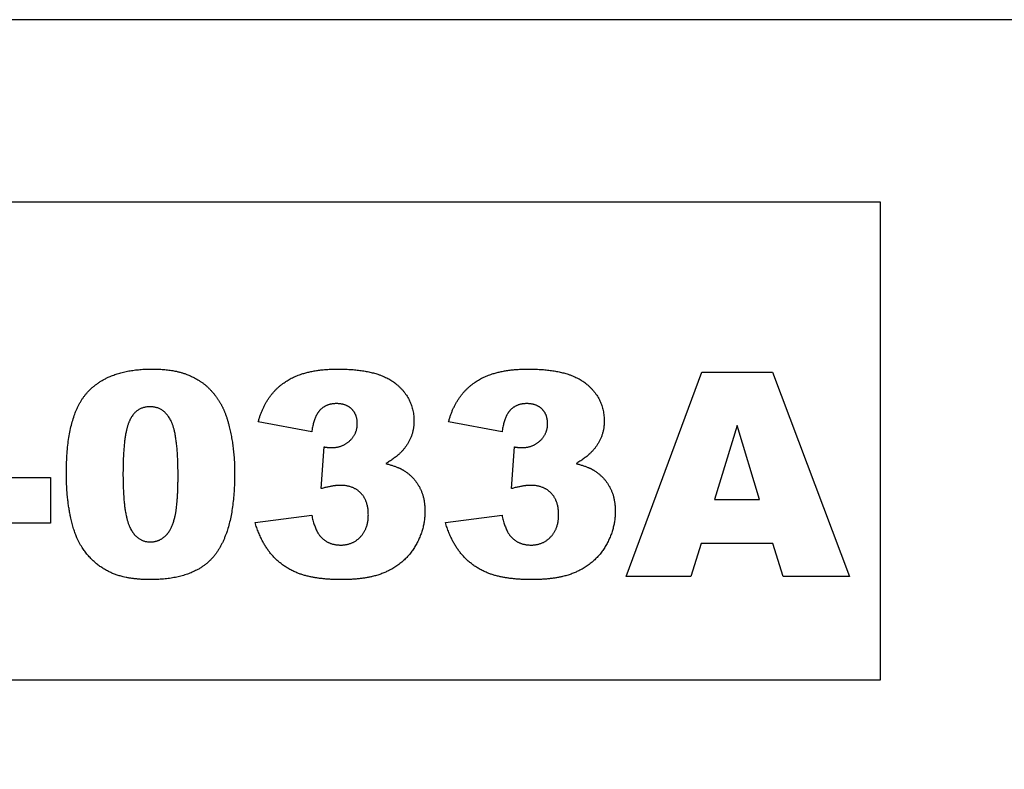
# Model space of a CAD drawing. Units: millimetres. Extents: x -3311 to 3689, y -7396 to 3954.
# Drawn here: x 2308 to 2786, y -2129 to -1765 of the extents above; entities that cross this region are included whole.
import ezdxf

# ---------------------------------------------------------------- set-up
doc = ezdxf.new("R2010")
doc.units = ezdxf.units.MM
doc.header["$MEASUREMENT"] = 0
doc.layers.add('Default', color=7, linetype='Continuous', true_color=0x000000)

msp = doc.modelspace()

# ---------------------------------------------------------------- linework, layer by layer
at = {"layer": 'Default'}
for p, q in [((2602.239, -2035.649), (2638.975, -1936.412)), ((2638.975, -1936.412), (2673.159, -1936.412)), ((2673.159, -1936.412), (2710.636, -2035.649)), ((2449.567, -1965.42), (2423.613, -1960.577)), ((2541.933, -1965.42), (2515.979, -1960.577)), ((2656.055, -1962.319), (2645.07, -1998.244)), ((2666.862, -1998.244), (2656.055, -1962.319)), ((2454.147, -1992.972), (2455.578, -1972.719)), ((2546.513, -1992.972), (2547.945, -1972.719)), ((2282.391, -1987.557), (2322.849, -1987.557)), ((2322.849, -1987.557), (2322.849, -2009.695)), ((2645.07, -1998.244), (2666.862, -1998.244)), ((2422.086, -2009.468), (2449.567, -2005.878)), ((2514.452, -2009.468), (2541.933, -2005.878)), ((2322.849, -2009.695), (2282.391, -2009.695)), ((2638.534, -2019.618), (2633.632, -2035.649)), ((2673.434, -2019.618), (2638.534, -2019.618)), ((2678.443, -2035.649), (2673.434, -2019.618)), ((2633.632, -2035.649), (2602.239, -2035.649)), ((2710.636, -2035.649), (2678.443, -2035.649))]:
    msp.add_line(p, q, dxfattribs=at)
for points in [[(2005.901, -2493.48), (3689.373, -2493.48), (3689.373, -1765.169), (2005.901, -1765.169)], [(2094.605, -2085.801), (2725.655, -2085.801), (2725.655, -1853.874), (2094.605, -1853.874)]]:
    msp.add_lwpolyline(points, close=True, dxfattribs=at)
for points in [[(2340.747, -1946.151), (2351.01, -1934.885), (2372.003, -1934.885)], [(2372.003, -1934.885), (2382.093, -1934.885), (2388.57, -1937.348)], [(2436.131, -1941.511), (2445.392, -1934.885), (2462.353, -1934.885)], [(2462.353, -1934.885), (2481.819, -1934.885), (2490.502, -1942.084)], [(2528.497, -1941.511), (2537.759, -1934.885), (2554.72, -1934.885)], [(2554.72, -1934.885), (2574.185, -1934.885), (2582.868, -1942.084)], [(2388.57, -1937.348), (2395.046, -1939.811), (2399.138, -1943.759)], [(2399.138, -1943.759), (2403.229, -1947.707), (2405.584, -1952.061)], [(2423.613, -1960.577), (2426.869, -1948.137), (2436.131, -1941.511)], [(2490.502, -1942.084), (2499.185, -1949.282), (2499.185, -1960.172)], [(2515.979, -1960.577), (2519.235, -1948.137), (2528.497, -1941.511)], [(2582.868, -1942.084), (2591.552, -1949.282), (2591.552, -1960.172)], [(2330.483, -1985.625), (2330.483, -1957.416), (2340.747, -1946.151)], [(2371.084, -1953.206), (2364.142, -1953.206), (2361.053, -1960.166)], [(2381.282, -1960.029), (2377.883, -1953.206), (2371.084, -1953.206)], [(2405.584, -1952.061), (2407.94, -1956.415), (2409.371, -1962.211)], [(2461.578, -1951.679), (2456.723, -1951.679), (2453.688, -1954.727)], [(2469.003, -1954.357), (2466.301, -1951.679), (2461.578, -1951.679)], [(2471.704, -1961.531), (2471.704, -1957.035), (2469.003, -1954.357)], [(2553.944, -1951.679), (2549.09, -1951.679), (2546.054, -1954.727)], [(2561.369, -1954.357), (2558.668, -1951.679), (2553.944, -1951.679)], [(2564.071, -1961.531), (2564.071, -1957.035), (2561.369, -1954.357)], [(2453.688, -1954.727), (2450.652, -1957.774), (2449.567, -1965.42)], [(2546.054, -1954.727), (2543.019, -1957.774), (2541.933, -1965.42)], [(2361.053, -1960.166), (2357.964, -1967.125), (2357.964, -1985.923)], [(2384.681, -1986.675), (2384.681, -1966.851), (2381.282, -1960.029)], [(2409.371, -1962.211), (2412.162, -1973.28), (2412.162, -1985.291)], [(2468.108, -1969.636), (2471.704, -1966.219), (2471.704, -1961.531)], [(2499.185, -1960.172), (2499.185, -1966.565), (2495.78, -1971.741)], [(2560.475, -1969.636), (2564.071, -1966.219), (2564.071, -1961.531)], [(2591.552, -1960.172), (2591.552, -1966.565), (2588.146, -1971.741)], [(2455.578, -1972.719), (2457.868, -1973.053), (2459.145, -1973.053)], [(2459.145, -1973.053), (2464.512, -1973.053), (2468.108, -1969.636)], [(2495.78, -1971.741), (2492.375, -1976.918), (2485.492, -1980.818)], [(2547.945, -1972.719), (2550.235, -1973.053), (2551.511, -1973.053)], [(2551.511, -1973.053), (2556.878, -1973.053), (2560.475, -1969.636)], [(2588.146, -1971.741), (2584.741, -1976.918), (2577.859, -1980.818)], [(2485.492, -1980.818), (2491.194, -1982.238), (2494.211, -1984.134)], [(2577.859, -1980.818), (2583.56, -1982.238), (2586.578, -1984.134)], [(2332.493, -2006.576), (2330.483, -1997.099), (2330.483, -1985.625)], [(2357.964, -1985.923), (2357.964, -2004.936), (2361.363, -2011.895)], [(2383.202, -2006.57), (2384.681, -2000.188), (2384.681, -1986.675)], [(2412.162, -1985.291), (2412.162, -2012.211), (2402.96, -2024.693)], [(2494.211, -1984.134), (2499.102, -1987.176), (2501.815, -1992.149)], [(2586.578, -1984.134), (2591.468, -1987.176), (2594.182, -1992.149)], [(2463.391, -1991.374), (2460.027, -1991.374), (2454.147, -1992.972)], [(2473.368, -1995.119), (2469.689, -1991.374), (2463.391, -1991.374)], [(2501.815, -1992.149), (2504.529, -1997.123), (2504.529, -2004.029)], [(2555.757, -1991.374), (2552.394, -1991.374), (2546.513, -1992.972)], [(2565.735, -1995.119), (2562.055, -1991.374), (2555.757, -1991.374)], [(2594.182, -1992.149), (2596.895, -1997.123), (2596.895, -2004.029)], [(2477.048, -2005.675), (2477.048, -1998.864), (2473.368, -1995.119)], [(2569.414, -2005.675), (2569.414, -1998.864), (2565.735, -1995.119)], [(2338.117, -2021.527), (2334.503, -2016.052), (2332.493, -2006.576)], [(2378.598, -2015.903), (2381.723, -2012.951), (2383.202, -2006.57)], [(2449.567, -2005.878), (2451.237, -2014.06), (2454.761, -2017.221)], [(2473.249, -2016.374), (2477.048, -2012.366), (2477.048, -2005.675)], [(2504.529, -2004.029), (2504.529, -2012.688), (2499.966, -2020.638)], [(2541.933, -2005.878), (2543.603, -2014.06), (2547.128, -2017.221)], [(2565.615, -2016.374), (2569.414, -2012.366), (2569.414, -2005.675)], [(2596.895, -2004.029), (2596.895, -2012.688), (2592.333, -2020.638)], [(2361.363, -2011.895), (2364.763, -2018.855), (2371.215, -2018.855)], [(2429.881, -2024.765), (2424.805, -2018.676), (2422.086, -2009.468)], [(2522.247, -2024.765), (2517.172, -2018.676), (2514.452, -2009.468)], [(2371.215, -2018.855), (2375.473, -2018.855), (2378.598, -2015.903)], [(2463.725, -2020.382), (2469.45, -2020.382), (2473.249, -2016.374)], [(2556.091, -2020.382), (2561.816, -2020.382), (2565.615, -2016.374)], [(2454.761, -2017.221), (2458.286, -2020.382), (2463.725, -2020.382)], [(2499.966, -2020.638), (2495.404, -2028.588), (2486.828, -2032.882)], [(2547.128, -2017.221), (2550.652, -2020.382), (2556.091, -2020.382)], [(2592.333, -2020.638), (2587.771, -2028.588), (2579.195, -2032.882)], [(2350.867, -2033.192), (2343.09, -2029.208), (2338.117, -2021.527)], [(2402.96, -2024.693), (2393.758, -2037.176), (2371.251, -2037.176)], [(2442.816, -2034.015), (2434.956, -2030.854), (2429.881, -2024.765)], [(2535.182, -2034.015), (2527.322, -2030.854), (2522.247, -2024.765)], [(2371.251, -2037.176), (2358.644, -2037.176), (2350.867, -2033.192)], [(2464.297, -2037.176), (2450.676, -2037.176), (2442.816, -2034.015)], [(2486.828, -2032.882), (2478.253, -2037.176), (2464.297, -2037.176)], [(2556.664, -2037.176), (2543.043, -2037.176), (2535.182, -2034.015)], [(2579.195, -2032.882), (2570.619, -2037.176), (2556.664, -2037.176)]]:
    msp.add_open_spline(points, degree=2, dxfattribs=at)

doc.saveas('drawing.dxf')
